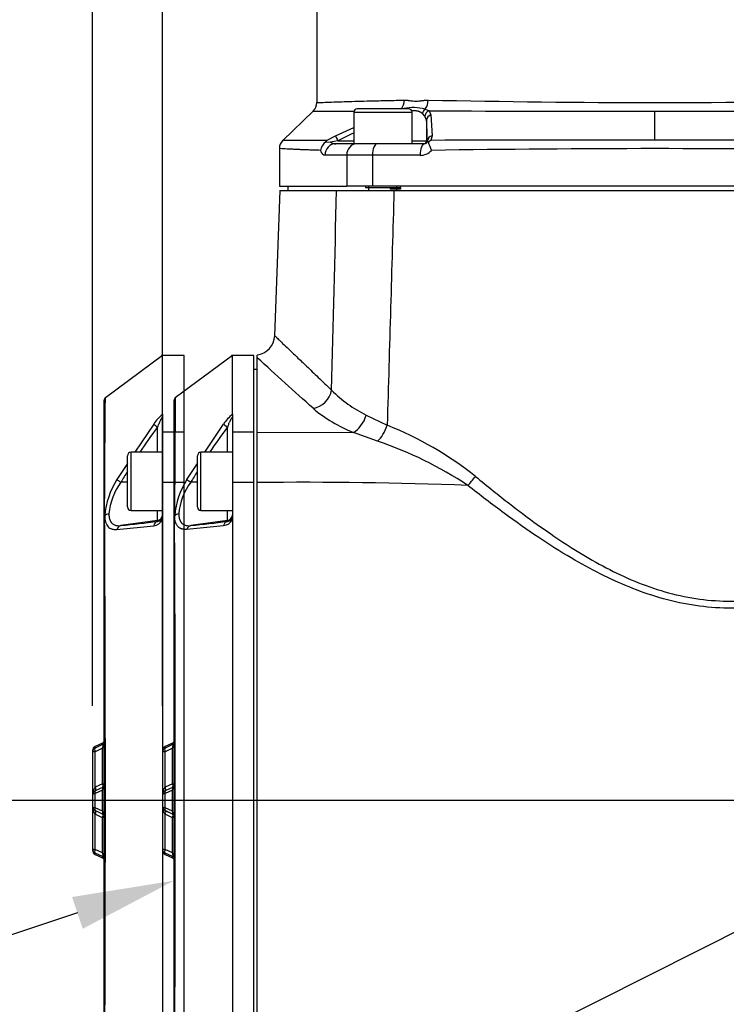
# Paper-space layout 'Sheet1' of a CAD drawing. Units: millimetres. Extents: x 0 to 210, y -3 to 297.
# Drawn here: x 131 to 143, y 109 to 126 of the extents above; entities that cross this region are included whole.
import ezdxf
from ezdxf import colors
from ezdxf.entities.mleader import LeaderData, LeaderLine
from ezdxf.enums import TextEntityAlignment as Align
from ezdxf.lldxf.tags import DXFTag
from ezdxf.math import Vec2, Vec3

# ---------------------------------------------------------------- set-up
doc = ezdxf.new("R2010")
doc.units = ezdxf.units.MM
for name, color, linetype in [('A900N0B000', 7, 'Continuous'), ('Default', 7, 'Continuous'), ('DV3_Default', 7, 'Continuous')]:
    doc.layers.add(name, color=color, linetype=linetype)
doc.styles.add('SEACAD_Arial', font='arial.ttf')
tags = doc.linetypes.add('CENTER2', pattern=[28.575, 19.05, -3.175, 3.175, -3.175]).pattern_tags.tags
tags[10:11] = [DXFTag(74, 4), DXFTag(75, 0), DXFTag(340, '0'), DXFTag(46, 0.0), DXFTag(50, 0.0), DXFTag(44, 0.0), DXFTag(45, 0.0)]
tags[8:9] = [DXFTag(74, 4), DXFTag(75, 0), DXFTag(340, '0'), DXFTag(46, 0.0), DXFTag(50, 0.0), DXFTag(44, 0.0), DXFTag(45, 0.0)]
tags[6:7] = [DXFTag(74, 4), DXFTag(75, 0), DXFTag(340, '0'), DXFTag(46, 0.0), DXFTag(50, 0.0), DXFTag(44, 0.0), DXFTag(45, 0.0)]
tags[4:5] = [DXFTag(74, 4), DXFTag(75, 0), DXFTag(340, '0'), DXFTag(46, 0.0), DXFTag(50, 0.0), DXFTag(44, 0.0), DXFTag(45, 0.0)]
tags = doc.linetypes.add('HIDDEN2', pattern=[4.7625, 3.175, -1.5875]).pattern_tags.tags
tags[6:7] = [DXFTag(74, 4), DXFTag(75, 0), DXFTag(340, '0'), DXFTag(46, 0.0), DXFTag(50, 0.0), DXFTag(44, 0.0), DXFTag(45, 0.0)]
tags[4:5] = [DXFTag(74, 4), DXFTag(75, 0), DXFTag(340, '0'), DXFTag(46, 0.0), DXFTag(50, 0.0), DXFTag(44, 0.0), DXFTag(45, 0.0)]
doc.dimstyles.new('ISO-InstDr', dxfattribs={"dimtxt": 1.6, "dimasz": 2.24, "dimexe": 0.8, "dimexo": 0.8, "dimgap": 0.4, "dimtad": 1, "dimdec": 0, "dimlfac": 10, "dimzin": 0, "dimdsep": 46, "dimtxsty": 'SEACAD_Arial', "dimblk1": '_SE_FILLED', "dimblk2": '_SE_FILLED', "dimsah": 1, "dimcen": 0.8, "dimadec": 0, "dimazin": 0, "dimtfac": 0.5, "dimtofl": 0, "dimtmove": 0, "dimatfit": 3, "dimfxl": 1, "dimtzin": 0, "dimarcsym": 0})

# ---------------------------------------------------------------- blocks, each defined once
blk = doc.blocks.new('SE7')
at = {"layer": 'A900N0B000', "color": 7, "linetype": 'Continuous'}
for p, q in [((136.282, 128.315), (136.282, 124.881)), ((136.22, 124.736), (135.695, 124.231)), ((136.915, 124.716), (137.915, 124.716)), ((136.915, 124.716), (136.915, 124.176)), ((137.855, 124.776), (136.975, 124.776)), ((137.915, 124.176), (137.915, 124.716)), ((138.137, 124.651), (138.094, 124.695)), ((138.165, 124.579), (138.137, 124.651)), ((138.142, 124.771), (138.206, 124.742)), ((138.206, 124.742), (138.239, 124.669)), ((138.239, 124.669), (138.259, 124.313)), ((142.082, 124.235), (142.082, 124.737)), ((138.165, 124.579), (138.165, 124.226)), ((136.456, 124.234), (136.6, 124.313)), ((136.6, 124.313), (136.915, 124.454)), ((138.259, 124.313), (138.24, 124.234)), ((136.434, 124.206), (136.456, 124.234)), ((136.434, 124.206), (136.516, 124.203)), ((136.643, 124.226), (136.516, 124.203)), ((136.916, 124.176), (136.607, 124.176)), ((136.643, 124.226), (136.915, 124.226)), ((137.438, 124.176), (136.915, 124.176)), ((138.129, 124.176), (137.438, 124.176)), ((137.915, 124.226), (138.165, 124.226)), ((138.165, 124.226), (138.179, 124.226)), ((138.175, 124.203), (138.179, 124.226)), ((138.194, 124.206), (138.175, 124.203)), ((138.194, 124.206), (138.24, 124.234)), ((135.638, 124.092), (135.638, 123.446)), ((136.793, 123.976), (136.421, 123.976)), ((136.793, 123.976), (136.793, 123.446)), ((137.235, 123.976), (136.793, 123.976)), ((138.054, 123.976), (137.235, 123.976)), ((137.235, 123.976), (137.235, 123.446)), ((135.644, 123.371), (135.557, 120.878)), ((135.638, 123.446), (136.793, 123.446)), ((135.644, 123.371), (136.62, 123.371)), ((135.782, 123.446), (135.782, 123.371)), ((136.62, 123.371), (137.605, 123.371)), ((137.235, 123.446), (136.793, 123.446)), ((137.115, 123.446), (137.115, 123.426)), ((137.115, 123.426), (137.715, 123.426)), ((137.176, 123.371), (137.176, 123.446)), ((146.929, 123.446), (137.235, 123.446)), ((137.542, 123.426), (137.542, 123.396)), ((137.714, 123.396), (137.542, 123.396)), ((137.605, 123.371), (146.558, 123.371)), ((137.654, 123.371), (137.654, 123.446)), ((137.714, 123.426), (137.714, 123.396)), ((137.715, 123.426), (137.715, 123.446)), ((134.832, 120.54), (133.852, 119.811)), ((135.202, 120.54), (134.818, 120.54)), ((134.832, 119.533), (134.832, 120.54)), ((135.202, 119.219), (135.202, 120.54)), ((135.257, 119.222), (135.257, 120.497)), ((135.257, 120.296), (135.202, 120.296)), ((133.832, 117.765), (133.832, 119.771)), ((134.832, 119.533), (134.832, 119.523)), ((134.832, 119.523), (134.832, 119.494)), ((134.832, 119.494), (134.832, 119.219)), ((137.13, 119.515), (137.489, 119.339)), ((134.36, 118.876), (134.681, 119.361)), ((134.746, 118.876), (134.746, 119.307)), ((135.257, 119.222), (136.908, 119.217)), ((135.257, 118.356), (135.257, 119.222)), ((135.202, 119.219), (134.832, 119.219)), ((134.832, 119.219), (134.832, 118.354)), ((135.202, 118.354), (135.202, 119.219)), ((137.324, 119.065), (136.908, 119.217)), ((134.232, 117.936), (134.232, 118.816)), ((134.292, 117.876), (134.292, 118.876)), ((134.832, 118.876), (134.292, 118.876)), ((134.05, 118.406), (134.232, 118.682)), ((134.232, 118.363), (134.118, 118.362)), ((135.202, 118.354), (134.832, 118.354)), ((134.832, 118.354), (134.832, 117.718)), ((135.202, 107.437), (135.202, 118.354)), ((135.257, 107.436), (135.257, 118.356)), ((134.292, 117.876), (134.832, 117.876)), ((134.746, 117.704), (134.746, 117.876)), ((133.832, 108.027), (133.832, 117.765)), ((133.841, 117.785), (133.839, 117.783)), ((134.746, 117.704), (134.118, 117.616)), ((134.746, 117.688), (134.746, 117.704)), ((134.832, 117.718), (134.832, 117.696)), ((134.681, 117.615), (134.05, 117.551)), ((134.832, 117.696), (134.832, 108.095)), ((133.803, 113.882), (133.678, 113.824)), ((133.803, 113.854), (133.678, 113.796)), ((133.678, 113.796), (133.678, 113.824)), ((133.803, 113.854), (133.803, 113.882)), ((133.632, 113.751), (133.632, 113.723)), ((133.632, 113.723), (133.632, 112.989)), ((133.803, 113.791), (133.678, 113.733)), ((133.678, 113.125), (133.678, 113.733)), ((133.803, 113.183), (133.803, 113.791)), ((133.803, 113.183), (133.678, 113.125)), ((133.632, 112.989), (133.632, 112.794)), ((133.803, 113.12), (133.678, 113.062)), ((133.803, 113.075), (133.678, 113.017)), ((133.678, 112.767), (133.678, 113.017)), ((133.803, 112.709), (133.803, 113.075)), ((133.632, 112.794), (133.632, 112.063)), ((133.803, 112.709), (133.678, 112.767)), ((133.803, 112.663), (133.678, 112.722)), ((133.678, 112.722), (133.82, 112.655)), ((133.678, 112.053), (133.678, 112.659)), ((133.803, 112.6), (133.678, 112.659)), ((133.803, 111.995), (133.803, 112.6)), ((133.632, 112.063), (133.632, 112.04)), ((133.632, 112.063), (133.632, 112.063)), ((133.803, 111.995), (133.678, 112.053)), ((133.678, 111.99), (133.678, 111.991)), ((133.803, 111.932), (133.678, 111.99)), ((133.803, 111.932), (133.678, 111.991)), ((133.678, 111.967), (133.678, 111.99)), ((133.803, 111.932), (133.678, 111.99)), ((133.678, 111.967), (133.803, 111.909)), ((133.803, 111.932), (133.803, 111.932)), ((133.803, 111.909), (133.803, 111.924))]:
    blk.add_line(p, q, dxfattribs=at)
for centre, radius, start, end in [((136.082, 124.881), 0.2, 313.6399, 359.9989), ((142.377, 322.867), 197.986, 268.78878, 269.91472), ((141.604, 341.038), 216.158, 270.12674, 271.15819), ((136.559, 223.188), 98.452, 269.80309, 270.2062), ((136.975, 124.716), 0.06, 90, 180), ((137.936, 123.938), 0.858, 76.1051, 100.9259), ((137.855, 124.716), 0.06, 0, 90), ((140.676, 517.282), 392.548, 269.63959, 270.20525), ((143.429, 577.072), 452.337, 269.82943, 270.32038), ((140.651, 116.358), 8.83, 115.0334, 116.9935), ((135.838, 124.091), 0.2, 133.9113, 180), ((136.573, 124.022), 0.23, 126.9629, 170.2729), ((136.598, 124.312), 0.137, 233.2239, 273.6456), ((138.13, 124.228), 0.052, 269.5926, 331.2992), ((140.27, 124.892), 2.187, 198.2822, 202.3269), ((140.356, -682.043), 806.279, 89.877371, 90.150392), ((143.805, -599.405), 723.641, 89.832188, 90.136395), ((138.054, 124.236), 0.261, 269.9556, 317.7497), ((142.376, -162.803), 286.894, 90.05879, 90.82464), ((141.709, -169.166), 293.257, 89.17791, 89.92721), ((135.22, 120.885), 0.338, 276.0211, 358.863), ((1.269, -28.684), 200.519, 47.7019, 48.07125), ((138.049, 121.427), 2.121, 224.4466, 244.324), ((133.88, 119.771), 0.0484, 152.6232, 180.3533), ((133.881, 119.772), 0.0485, 125.9504, 153.6548), ((137.848, 121.577), 2.54, 230.016, 248.2847), ((135.236, 118.995), 0.665, 127.4069, 146.5223), ((142.938, 113.181), 10.229, 143.2115, 146.1625), ((135.235, 113.701), 6.072, 51.6286, 68.2102), ((135.219, 112.823), 6.588, 56.3403, 71.359), ((134.292, 118.816), 0.06, 90, 180), ((142.938, 113.181), 10.229, 148.3573, 149.5682), ((135.182, 117.681), 1.344, 147.3435, 175.549), ((134.495, 119.022), 0.76, 234.1211, 240.2425), ((134.994, 117.72), 1.087, 143.7726, 174.842), ((136.017, 42.269), 76.091, 87.85123, 90.5723), ((134.292, 117.936), 0.06, 180, 270), ((133.86, 117.764), 0.0284, 137.2689, 178.8752), ((-811.757, 112.891), 945.609, 359.704143, 0.296436), ((133.919, 117.709), 0.109, 93.6397, 135.7255), ((134.662, 117.806), 0.191, 275.8484, 332.8111), ((134.737, 117.783), 0.0953, 275.5251, 0.9794), ((122.974, 217.898), 100.899, 276.3412, 276.70007), ((133.712, 113.751), 0.08, 115, 180), ((133.782, 113.927), 0.05, 295, 0), ((133.712, 113.723), 0.08, 115, 180), ((133.818, 113.002), 0.186, 138.5811, 183.7216), ((133.712, 112.989), 0.08, 115, 180), ((133.783, 113.088), 0.0493, 27.5374, 54.1504), ((133.818, 112.782), 0.187, 176.306, 221.3594), ((133.712, 112.794), 0.08, 179.9997, 244.999), ((133.712, 112.794), 0.08, 179.9979, 244.9937), ((133.782, 112.618), 0.05, 0, 63.1285), ((133.783, 112.688), 0.0495, 314.6795, 332.4493), ((133.712, 112.063), 0.08, 180, 245), ((133.712, 112.063), 0.08, 180.0004, 245.0013), ((133.712, 112.063), 0.08, 179.9998, 244.9994), ((133.712, 112.04), 0.08, 180, 245), ((133.782, 111.864), 0.05, 0, 65)]:
    blk.add_arc(centre, radius, start, end, dxfattribs=at)
for centre, major_axis, ratio, start_param, end_param in [((137.632, 124.924), (0.004, -0.2), 0.74152, 0.719062, 1.557482), ((138.057, 124.925), (-0.003, -0.2), 0.67071, 0.707027, 1.581655), ((138.184, 124.695), (0.0618, 0.0787), 0.858547, 1.221679, 2.163901), ((138.233, 124.651), (0.0701, 0.0713), 0.930197, 1.094666, 2.311829), ((138.265, 124.579), (-0.0999, -0.0045), 0.931898, 4.930088, 6.235051), ((138.068, -2809.981), (0.053, 2935.05), 0.000821, -0.023979, -0.018276), ((136.645, 124.226), (-0.0453, 0.0892), 0.015561, 0.202018, 1.562894), ((138.279, 124.226), (-0.0999, -0.0034), 0.890623, 4.884454, 6.244797), ((136.607, 123.976), (0, 0.2), 0.927075, 0, 1.570796), ((136.972, 123.976), (0, 0.2), 0.892448, 0, 1.570796), ((137.325, 123.976), (0, 0.2), 0.451151, 0, 1.570796), ((138.129, 123.976), (0, 0.2), 0.374876, 0, 1.570796), ((138.115, 124.226), (0, 0.05), 0.999848, 3.141593, 4.712389), ((136.217, 119.954), (-0.238, -0.257), 0.853242, 0.82391, 2.203238), ((136.918, 119.528), (-0.139, -0.321), 0.580655, 0.596303, 1.778098), ((134.76, 119.305), (-0.0803, 0.0597), 0.069671, 0.270586, 1.448483), ((137.341, 119.351), (-0.129, -0.325), 0.407818, 0.678658, 1.693595), ((138.905, 118.473), (-0.218, -0.273), 0.244503, 1.118484, 1.719892), ((134.732, 117.803), (0.1, 0), 0.999848, 4.852015, 6.283185), ((134.132, 117.517), (-0.0106, 0.0994), 0.862794, 0.037888, 1.128804), ((134.76, 117.589), (-0.0116, 0.0993), 0.800637, 0.028849, 1.206747), ((133.699, 113.751), (0.0211, -0.0453), 0.535984, 3.141593, 4.8512), ((133.782, 113.166), (0.05, 0), 0.385896, 0, 1.134464), ((133.782, 113.166), (-0.0211, 0.0453), 0.535984, 3.141593, 4.8512), ((133.699, 113.017), (-0.0211, 0.0453), 0.389282, 0, 1.391227), ((133.657, 113.107), (-0.0211, 0.0453), 0.535984, 3.141593, 4.8512), ((133.699, 112.767), (0.0211, 0.0453), 0.389278, 1.750376, 3.141658), ((133.657, 112.676), (-0.0211, -0.0453), 0.537094, 1.429965, 3.107891), ((133.782, 112.618), (-0.0211, -0.0453), 0.537094, 1.429965, 3.108961), ((133.782, 112.618), (-0.05, 0), 0.388355, 2.007129, 3.141593), ((133.699, 112.036), (0.0211, 0.0453), 0.537087, 1.429927, 3.141531)]:
    blk.add_ellipse(centre, major_axis=major_axis, ratio=ratio, start_param=start_param, end_param=end_param, dxfattribs=at)
for points, knots in [([(136.282, 124.881), (136.282, 124.881), (136.343, 124.884), (136.571, 124.893), (136.833, 124.901), (137.029, 124.907), (137.253, 124.912), (137.502, 124.918), (137.688, 124.922), (137.781, 124.924)], [0.4999709, 0.4999709, 0.4999709, 0.4999709, 0.6157853, 0.7500056, 0.8000041, 0.8500027, 0.9000016, 0.9500007, 1, 1, 1, 1]), ([(137.781, 124.924), (137.786, 124.924), (137.796, 124.924), (137.813, 124.924), (137.831, 124.922), (137.853, 124.919), (137.88, 124.916), (137.906, 124.912), (137.94, 124.908), (137.981, 124.905), (138.022, 124.908), (138.057, 124.912), (138.084, 124.916), (138.112, 124.92), (138.139, 124.923), (138.165, 124.925), (138.183, 124.925), (138.192, 124.925)], [0, 0, 0, 0, 0.038564, 0.0801, 0.124638, 0.177687, 0.249542, 0.323714, 0.374435, 0.498956, 0.623608, 0.674089, 0.748888, 0.820859, 0.874441, 0.940543, 1, 1, 1, 1]), ([(138.094, 124.695), (138.091, 124.697), (138.084, 124.703), (138.074, 124.71), (138.063, 124.716), (138.051, 124.722), (138.038, 124.727), (138.025, 124.731), (138.011, 124.734), (137.996, 124.737), (137.98, 124.739), (137.963, 124.74), (137.941, 124.74), (137.924, 124.74), (137.912, 124.739), (137.912, 124.739)], [0, 0, 0, 0, 0.0443553, 0.0887725, 0.1333039, 0.1780017, 0.2229174, 0.2681017, 0.3136044, 0.3594745, 0.4057594, 0.4525057, 0.4997582, 0.5861456, 0.586789, 0.586789, 0.586789, 0.586789]), ([(135.699, 124.235), (135.699, 124.235), (135.707, 124.235), (135.746, 124.235), (135.811, 124.235), (135.884, 124.236), (135.939, 124.236), (135.993, 124.236), (136.05, 124.236), (136.111, 124.236), (136.175, 124.235), (136.242, 124.235), (136.311, 124.235), (136.382, 124.234), (136.432, 124.234), (136.456, 124.234)], [0.4999371, 0.4999371, 0.4999371, 0.4999371, 0.5580498, 0.6239732, 0.7062734, 0.749488, 0.7799503, 0.8097535, 0.8388985, 0.8673864, 0.8952181, 0.9223944, 0.9489163, 0.9747846, 1, 1, 1, 1]), ([(136.346, 124.061), (136.308, 124.062), (136.235, 124.064), (136.14, 124.068), (136.059, 124.071), (135.991, 124.073), (135.935, 124.076), (135.887, 124.078), (135.849, 124.08), (135.762, 124.084), (135.667, 124.089), (135.638, 124.091), (135.638, 124.091)], [0, 0, 0, 0, 0.0414128, 0.0799166, 0.1155116, 0.1481977, 0.1779747, 0.2048428, 0.2288018, 0.2498518, 0.3798208, 0.5000421, 0.5000421, 0.5000421, 0.5000421]), ([(136.421, 123.976), (136.419, 123.976), (136.415, 123.976), (136.409, 123.977), (136.403, 123.979), (136.397, 123.983), (136.391, 123.987), (136.385, 123.992), (136.378, 123.999), (136.37, 124.009), (136.361, 124.024), (136.353, 124.041), (136.348, 124.054), (136.346, 124.061)], [0, 0, 0, 0, 0.072506, 0.144408, 0.215921, 0.287265, 0.358661, 0.43033, 0.50249, 0.629858, 0.754322, 0.877235, 1, 1, 1, 1]), ([(135.557, 120.878), (135.557, 120.878), (135.567, 120.869), (135.613, 120.825), (135.689, 120.751), (135.796, 120.649), (135.934, 120.517), (136.103, 120.355), (136.301, 120.165), (136.456, 120.017), (136.534, 119.942)], [0.5001578, 0.5001578, 0.5001578, 0.5001578, 0.5602299, 0.6207838, 0.6818507, 0.743582, 0.8061245, 0.8696193, 0.9342017, 1, 1, 1, 1]), ([(133.852, 119.809), (133.852, 119.801), (133.851, 119.715), (133.848, 119.4), (133.845, 118.988), (133.843, 118.647), (133.841, 118.323), (133.84, 118.039), (133.84, 117.86), (133.839, 117.783)], [0.5137404, 0.5137404, 0.5137404, 0.5137404, 0.6154767, 0.7488507, 0.8188632, 0.878977, 0.9291994, 0.9695387, 1, 1, 1, 1]), ([(134.832, 119.455), (134.832, 119.457), (134.832, 119.461), (134.831, 119.465), (134.83, 119.468), (134.828, 119.469), (134.826, 119.469), (134.823, 119.468), (134.82, 119.465), (134.816, 119.46), (134.812, 119.455), (134.808, 119.447), (134.803, 119.439), (134.797, 119.429), (134.792, 119.417), (134.785, 119.403), (134.777, 119.384), (134.767, 119.361), (134.757, 119.335), (134.75, 119.317), (134.746, 119.307)], [0, 0, 0, 0, 0.037493, 0.071643, 0.10322, 0.13319, 0.162681, 0.192871, 0.224864, 0.259592, 0.297784, 0.339995, 0.386632, 0.438001, 0.494327, 0.555785, 0.647472, 0.751974, 0.869446, 1, 1, 1, 1]), ([(139.004, 118.461), (139.104, 118.379), (139.296, 118.222), (139.574, 118.003), (139.901, 117.753), (140.276, 117.482), (140.875, 117.087), (141.66, 116.657), (142.709, 116.323), (143.614, 116.3), (144.32, 116.414), (144.823, 116.544), (145.328, 116.715), (145.794, 116.902), (146.271, 117.115), (146.571, 117.261), (146.733, 117.34)], [0, 0, 0, 0, 0.046168, 0.087837, 0.125009, 0.191052, 0.249581, 0.374977, 0.499739, 0.624734, 0.684221, 0.750234, 0.80847, 0.87494, 0.932438, 1, 1, 1, 1]), ([(146.848, 117.141), (146.741, 117.094), (146.531, 117.001), (146.214, 116.868), (145.835, 116.718), (145.399, 116.559), (144.716, 116.351), (143.826, 116.171), (142.703, 116.205), (141.811, 116.474), (141.137, 116.784), (140.62, 117.068), (140.068, 117.419), (139.476, 117.837), (139.078, 118.144), (138.87, 118.306)], [0, 0, 0, 0, 0.042616, 0.083991, 0.124162, 0.188573, 0.248435, 0.373995, 0.499802, 0.625347, 0.685424, 0.751147, 0.825612, 0.908481, 1, 1, 1, 1]), ([(134.05, 117.551), (134.044, 117.551), (134.034, 117.55), (134.018, 117.55), (134.004, 117.551), (133.989, 117.552), (133.976, 117.555), (133.963, 117.558), (133.951, 117.562), (133.939, 117.568), (133.928, 117.574), (133.918, 117.581), (133.908, 117.589), (133.897, 117.6), (133.884, 117.616), (133.871, 117.637), (133.86, 117.661), (133.852, 117.688), (133.846, 117.718), (133.842, 117.75), (133.842, 117.773), (133.841, 117.785)], [0, 0, 0, 0, 0.044713, 0.088697, 0.132, 0.174671, 0.216763, 0.258329, 0.299423, 0.340104, 0.38043, 0.420463, 0.460264, 0.499896, 0.573406, 0.645565, 0.71674, 0.78733, 0.857766, 0.928499, 1, 1, 1, 1]), ([(133.912, 117.818), (133.912, 117.812), (133.913, 117.801), (133.914, 117.785), (133.915, 117.77), (133.918, 117.755), (133.921, 117.74), (133.925, 117.727), (133.929, 117.714), (133.934, 117.702), (133.94, 117.69), (133.946, 117.68), (133.954, 117.67), (133.961, 117.66), (133.972, 117.65), (133.987, 117.638), (134.007, 117.628), (134.031, 117.62), (134.057, 117.615), (134.086, 117.613), (134.107, 117.615), (134.118, 117.616)], [0, 0, 0, 0, 0.0374, 0.07489, 0.112497, 0.150245, 0.188158, 0.226261, 0.264578, 0.303131, 0.341946, 0.381042, 0.420443, 0.460171, 0.500245, 0.574133, 0.651666, 0.732945, 0.818053, 0.907055, 1, 1, 1, 1]), ([(133.803, 113.791), (133.804, 113.794), (133.806, 113.8), (133.809, 113.808), (133.811, 113.819), (133.814, 113.834), (133.814, 113.847), (133.811, 113.853), (133.808, 113.856), (133.805, 113.855), (133.803, 113.854)], [0, 0, 0, 0, 0.097223, 0.183757, 0.260215, 0.433017, 0.586192, 0.698403, 0.834576, 1, 1, 1, 1]), ([(133.822, 113.855), (133.821, 113.855), (133.819, 113.857), (133.815, 113.857), (133.808, 113.855), (133.805, 113.854)], [0.5293954, 0.5293954, 0.5293954, 0.5293954, 0.5409363, 0.7724279, 1, 1, 1, 1]), ([(133.819, 113.854), (133.817, 113.855), (133.814, 113.856), (133.81, 113.855), (133.808, 113.855)], [0.7701186, 0.7701186, 0.7701186, 0.7701186, 0.8762695, 1, 1, 1, 1]), ([(133.678, 113.733), (133.676, 113.733), (133.671, 113.732), (133.663, 113.732), (133.656, 113.731), (133.65, 113.73), (133.644, 113.729), (133.638, 113.728), (133.633, 113.726), (133.632, 113.724), (133.632, 113.723)], [0, 0, 0, 0, 0.085867, 0.177128, 0.273972, 0.376556, 0.485012, 0.61296, 0.784619, 1, 1, 1, 1]), ([(133.678, 113.017), (133.676, 113.016), (133.67, 113.015), (133.663, 113.013), (133.655, 113.01), (133.648, 113.007), (133.642, 113.004), (133.636, 112.999), (133.633, 112.995), (133.632, 112.991), (133.632, 112.989)], [0, 0, 0, 0, 0.089319, 0.188647, 0.298109, 0.417799, 0.547785, 0.688121, 0.838849, 1, 1, 1, 1]), ([(133.803, 113.075), (133.804, 113.077), (133.805, 113.082), (133.807, 113.089), (133.808, 113.095), (133.809, 113.101), (133.809, 113.106), (133.81, 113.113), (133.808, 113.121), (133.805, 113.121), (133.803, 113.12)], [0, 0, 0, 0, 0.098545, 0.189829, 0.274682, 0.354131, 0.429429, 0.502041, 0.726997, 1, 1, 1, 1]), ([(133.819, 113.12), (133.818, 113.121), (133.814, 113.122), (133.81, 113.122), (133.806, 113.121)], [0.6905457, 0.6905457, 0.6905457, 0.6905457, 0.7695696, 1, 1, 1, 1]), ([(133.632, 112.794), (133.632, 112.793), (133.632, 112.791), (133.634, 112.788), (133.636, 112.785), (133.639, 112.782), (133.642, 112.78), (133.646, 112.777), (133.65, 112.775), (133.655, 112.773), (133.66, 112.772), (133.664, 112.77), (133.669, 112.769), (133.673, 112.768), (133.677, 112.767), (133.678, 112.767)], [0, 0, 0, 0, 0.100428, 0.196898, 0.289418, 0.377996, 0.462642, 0.543366, 0.62018, 0.6931, 0.762141, 0.827326, 0.888677, 0.946223, 1, 1, 1, 1]), ([(133.803, 112.663), (133.803, 112.663), (133.806, 112.662), (133.811, 112.666), (133.808, 112.689), (133.805, 112.702), (133.803, 112.709)], [0, 0, 0, 0, 0.000056, 0.49325, 0.724403, 1, 1, 1, 1]), ([(133.806, 112.663), (133.81, 112.662), (133.814, 112.661), (133.818, 112.663), (133.819, 112.663)], [0, 0, 0, 0, 0.2304295, 0.3094511, 0.3094511, 0.3094511, 0.3094511]), ([(133.632, 112.063), (133.632, 112.063), (133.632, 112.062), (133.633, 112.061), (133.635, 112.06), (133.637, 112.059), (133.64, 112.058), (133.642, 112.058), (133.646, 112.057), (133.654, 112.056), (133.665, 112.054), (133.674, 112.054), (133.678, 112.053)], [0, 0, 0, 0, 0.097794, 0.187534, 0.269223, 0.342865, 0.408464, 0.466028, 0.515569, 0.692827, 0.854059, 1, 1, 1, 1]), ([(133.803, 111.932), (133.804, 111.932), (133.806, 111.931), (133.808, 111.931), (133.81, 111.933), (133.812, 111.935), (133.813, 111.938), (133.814, 111.942), (133.814, 111.948), (133.813, 111.958), (133.811, 111.97), (133.807, 111.983), (133.805, 111.991), (133.803, 111.995)], [0, 0, 0, 0, 0.094108, 0.179303, 0.256179, 0.325543, 0.388493, 0.44649, 0.501393, 0.61247, 0.739409, 0.858063, 1, 1, 1, 1]), ([(133.805, 111.932), (133.808, 111.931), (133.814, 111.929), (133.821, 111.93), (133.823, 111.933), (133.824, 111.934)], [0, 0, 0, 0, 0.387297, 0.781234, 1, 1, 1, 1]), ([(133.808, 111.931), (133.81, 111.931), (133.814, 111.93), (133.817, 111.931), (133.819, 111.932)], [0, 0, 0, 0, 0.1237882, 0.2295264, 0.2295264, 0.2295264, 0.2295264])]:
    blk.add_open_spline(points, degree=3, knots=knots, dxfattribs=at)
for points, degree in [([(136.534, 119.942), (136.563, 121.085), (136.592, 122.228), (136.62, 123.371)], 3), ([(137.605, 123.371), (137.566, 122.027), (137.527, 120.683), (137.489, 119.339)], 3), ([(135.257, 120.497), (135.257, 120.544), (135.257, 120.544)], 2), ([(133.824, 111.934), (133.826, 111.935), (133.828, 111.94), (133.83, 111.95)], 3)]:
    blk.add_open_spline(points, degree=degree, dxfattribs=at)
at = {"layer": 'DV3_Default', "color": 7, "linetype": 'HIDDEN2'}
for p, q in [((133.632, 120.54), (132.652, 119.811)), ((134.002, 120.54), (133.618, 120.54)), ((133.632, 119.533), (133.632, 120.54)), ((134.002, 119.219), (134.002, 120.54)), ((132.632, 117.765), (132.632, 119.771)), ((133.632, 119.533), (133.632, 119.523)), ((133.632, 119.523), (133.632, 119.494)), ((133.632, 119.494), (133.632, 119.219)), ((133.481, 119.361), (133.16, 118.876)), ((133.546, 118.876), (133.546, 119.307)), ((134.002, 119.219), (133.632, 119.219)), ((133.632, 119.219), (133.632, 118.354)), ((134.002, 118.354), (134.002, 119.219)), ((133.032, 117.936), (133.032, 118.816)), ((133.092, 117.876), (133.092, 118.876)), ((133.632, 118.876), (133.092, 118.876)), ((133.032, 118.682), (132.85, 118.406)), ((133.032, 118.363), (132.918, 118.362)), ((134.002, 118.354), (133.632, 118.354)), ((133.632, 118.354), (133.632, 117.718)), ((134.002, 107.437), (134.002, 118.354)), ((133.092, 117.876), (133.632, 117.876)), ((133.546, 117.704), (133.546, 117.876)), ((132.632, 108.027), (132.632, 117.765)), ((132.641, 117.785), (132.639, 117.783)), ((133.546, 117.704), (132.918, 117.616)), ((133.546, 117.688), (133.546, 117.704)), ((133.632, 117.718), (133.632, 117.696)), ((132.85, 117.551), (133.481, 117.615)), ((133.632, 117.696), (133.632, 108.095)), ((132.603, 113.882), (132.478, 113.824)), ((132.603, 113.854), (132.478, 113.796)), ((132.478, 113.796), (132.478, 113.824)), ((132.603, 113.854), (132.603, 113.882)), ((132.432, 113.751), (132.432, 113.723)), ((132.432, 113.723), (132.432, 112.989)), ((132.603, 113.791), (132.478, 113.733)), ((132.478, 113.125), (132.478, 113.733)), ((132.603, 113.183), (132.603, 113.791)), ((132.603, 113.183), (132.478, 113.125)), ((132.432, 112.989), (132.432, 112.794)), ((132.603, 113.12), (132.478, 113.062)), ((132.603, 113.075), (132.478, 113.017)), ((132.478, 112.767), (132.478, 113.017)), ((132.603, 112.709), (132.603, 113.075)), ((132.432, 112.794), (132.432, 112.063)), ((132.603, 112.709), (132.478, 112.767)), ((132.603, 112.663), (132.478, 112.722)), ((132.603, 112.6), (132.478, 112.659)), ((132.478, 112.053), (132.478, 112.659)), ((132.603, 111.995), (132.603, 112.6)), ((132.432, 112.063), (132.432, 112.063)), ((132.432, 112.063), (132.432, 112.04)), ((132.603, 111.995), (132.478, 112.053)), ((132.603, 111.932), (132.478, 111.991)), ((132.603, 111.932), (132.478, 111.99)), ((132.478, 111.99), (132.478, 111.991)), ((132.603, 111.932), (132.478, 111.99)), ((132.478, 111.967), (132.478, 111.99)), ((132.478, 111.967), (132.603, 111.909)), ((132.603, 111.932), (132.603, 111.932)), ((132.603, 111.909), (132.603, 111.924))]:
    blk.add_line(p, q, dxfattribs=at)
at = {"layer": 'DV3_Default', "color": 7, "linetype": 'CENTER2'}
blk.add_line((154.491, 112.896), (131.834, 112.896), dxfattribs=at)
at = {"layer": 'DV3_Default', "color": 7, "linetype": 'HIDDEN2'}
for centre, radius, start, end in [((132.68, 119.771), 0.0484, 152.6232, 180.3533), ((132.681, 119.772), 0.0485, 125.9504, 153.6548), ((134.03, 119), 0.657, 127.2974, 146.6319), ((141.738, 113.181), 10.229, 143.2115, 146.1625), ((133.092, 118.816), 0.06, 90, 180), ((141.738, 113.181), 10.229, 148.3573, 149.5682), ((134.032, 117.664), 1.396, 147.8697, 175.0132), ((133.795, 117.72), 1.087, 143.7826, 174.8268), ((133.092, 117.936), 0.06, 180, 270), ((132.661, 117.764), 0.0287, 137.4037, 178.4782), ((-775.546, 112.896), 908.198, 359.691629, 0.308324), ((132.719, 117.709), 0.109, 93.7694, 135.7629), ((133.462, 117.805), 0.191, 275.7924, 332.8671), ((133.537, 117.783), 0.0952, 275.482, 1.0225), ((132.934, 117.531), 0.0864, 100.565, 166.4651), ((121.774, 217.898), 100.899, 276.3412, 276.70007), ((132.512, 113.751), 0.08, 115, 180), ((132.582, 113.927), 0.05, 295, 0), ((132.512, 113.723), 0.08, 115, 180), ((132.618, 113.001), 0.186, 138.607, 183.6956), ((132.512, 112.989), 0.08, 115, 180), ((132.583, 113.088), 0.0493, 27.5374, 54.1504), ((132.512, 112.794), 0.08, 179.9997, 244.999), ((132.512, 112.794), 0.08, 179.9979, 244.9937), ((132.618, 112.782), 0.187, 176.3318, 221.3336), ((132.582, 112.618), 0.05, 0, 65), ((132.583, 112.688), 0.0495, 314.6795, 332.4493), ((132.512, 112.063), 0.08, 180.0004, 245.0013), ((132.512, 112.063), 0.08, 179.9998, 244.9994), ((132.512, 112.063), 0.08, 180, 245), ((132.512, 112.04), 0.08, 180, 245), ((132.582, 111.864), 0.05, 0, 65)]:
    blk.add_arc(centre, radius, start, end, dxfattribs=at)
for centre, major_axis, ratio, start_param, end_param in [((133.56, 119.305), (-0.0803, 0.0597), 0.069671, 0.270586, 1.448483), ((132.932, 118.361), (-0.0864, 0.0504), 0.055693, 0.350607, 1.441524), ((133.532, 117.803), (0.1, 0), 0.999848, 4.852015, 6.283185), ((133.56, 117.589), (-0.0116, 0.0993), 0.800637, 0.028849, 1.206747), ((132.499, 113.751), (0.0211, -0.0453), 0.535984, 3.141593, 4.8512), ((132.582, 113.166), (0.05, 0), 0.385896, 0, 1.134464), ((132.582, 113.166), (-0.0211, 0.0453), 0.535984, 3.141593, 4.8512), ((132.499, 113.017), (-0.0211, 0.0453), 0.389282, 0, 1.391227), ((132.457, 113.107), (-0.0211, 0.0453), 0.535984, 3.141593, 4.8512), ((132.499, 112.767), (0.0211, 0.0453), 0.389278, 1.750376, 3.141658), ((132.457, 112.676), (-0.0211, -0.0453), 0.537094, 1.429965, 3.107891), ((132.582, 112.618), (-0.0211, -0.0453), 0.537094, 1.429965, 3.141664), ((132.582, 112.618), (-0.05, 0), 0.388355, 2.007129, 3.141593), ((132.499, 112.036), (0.0211, 0.0453), 0.537087, 1.429927, 3.141531)]:
    blk.add_ellipse(centre, major_axis=major_axis, ratio=ratio, start_param=start_param, end_param=end_param, dxfattribs=at)
for points, knots in [([(132.639, 117.783), (132.64, 118.106), (132.642, 118.392), (132.644, 118.896), (132.646, 119.113), (132.649, 119.458), (132.65, 119.589), (132.651, 119.722), (132.652, 119.755), (132.652, 119.795), (132.652, 119.805), (132.652, 119.809)], [0, 0, 0, 0, 0.257121, 0.257121, 0.514242, 0.514242, 0.771363, 0.771363, 0.899923, 0.899923, 1, 1, 1, 1]), ([(133.632, 119.455), (133.632, 119.457), (133.632, 119.461), (133.631, 119.465), (133.63, 119.468), (133.628, 119.47), (133.626, 119.47), (133.623, 119.468), (133.619, 119.465), (133.616, 119.46), (133.611, 119.454), (133.607, 119.446), (133.601, 119.437), (133.594, 119.423), (133.585, 119.403), (133.573, 119.375), (133.559, 119.343), (133.551, 119.32), (133.546, 119.307)], [0, 0, 0, 0, 0.038644, 0.073734, 0.106089, 0.136747, 0.166921, 0.197883, 0.230812, 0.266695, 0.306298, 0.350192, 0.398799, 0.452427, 0.560424, 0.687407, 0.833833, 1, 1, 1, 1]), ([(132.641, 117.785), (132.642, 117.701), (132.662, 117.637), (132.718, 117.578), (132.741, 117.565), (132.791, 117.55), (132.819, 117.548), (132.85, 117.551)], [0, 0, 0, 0, 0.5, 0.5, 0.75, 0.75, 1, 1, 1, 1]), ([(132.712, 117.818), (132.712, 117.812), (132.713, 117.801), (132.714, 117.785), (132.715, 117.77), (132.718, 117.755), (132.721, 117.741), (132.725, 117.727), (132.729, 117.714), (132.734, 117.702), (132.74, 117.69), (132.746, 117.68), (132.754, 117.67), (132.761, 117.661), (132.772, 117.65), (132.787, 117.638), (132.807, 117.628), (132.83, 117.62), (132.857, 117.615), (132.886, 117.613), (132.907, 117.615), (132.918, 117.616)], [0, 0, 0, 0, 0.037208, 0.074538, 0.112017, 0.14967, 0.18752, 0.225592, 0.263909, 0.302495, 0.341372, 0.380562, 0.420086, 0.459966, 0.500221, 0.573653, 0.650912, 0.732103, 0.817309, 0.906592, 1, 1, 1, 1]), ([(132.603, 113.791), (132.604, 113.794), (132.606, 113.8), (132.609, 113.808), (132.612, 113.819), (132.614, 113.834), (132.614, 113.847), (132.612, 113.853), (132.608, 113.856), (132.605, 113.855), (132.603, 113.854)], [0, 0, 0, 0, 0.097451, 0.184039, 0.260338, 0.433165, 0.585202, 0.696933, 0.833476, 1, 1, 1, 1]), ([(132.622, 113.855), (132.621, 113.855), (132.619, 113.857), (132.615, 113.857), (132.608, 113.855), (132.605, 113.854)], [0, 0, 0, 0, 0.024007, 0.516141, 1, 1, 1, 1]), ([(132.619, 113.854), (132.617, 113.855), (132.614, 113.856), (132.61, 113.855), (132.608, 113.855)], [0, 0, 0, 0, 0.461634, 1, 1, 1, 1]), ([(132.478, 113.733), (132.476, 113.733), (132.471, 113.732), (132.463, 113.732), (132.457, 113.731), (132.45, 113.73), (132.444, 113.729), (132.438, 113.728), (132.433, 113.726), (132.432, 113.724), (132.432, 113.723)], [0, 0, 0, 0, 0.08469, 0.175366, 0.272212, 0.375382, 0.485001, 0.610498, 0.782162, 1, 1, 1, 1]), ([(132.478, 113.017), (132.476, 113.016), (132.47, 113.015), (132.463, 113.013), (132.455, 113.01), (132.448, 113.007), (132.442, 113.004), (132.436, 112.999), (132.433, 112.995), (132.432, 112.991), (132.432, 112.989)], [0, 0, 0, 0, 0.089319, 0.188647, 0.298109, 0.417799, 0.547785, 0.688121, 0.838849, 1, 1, 1, 1]), ([(132.603, 113.075), (132.604, 113.077), (132.605, 113.082), (132.607, 113.089), (132.608, 113.095), (132.609, 113.101), (132.609, 113.106), (132.61, 113.113), (132.608, 113.121), (132.605, 113.121), (132.603, 113.12)], [0, 0, 0, 0, 0.098542, 0.189825, 0.274676, 0.354124, 0.429421, 0.502032, 0.726991, 1, 1, 1, 1]), ([(132.619, 113.12), (132.618, 113.121), (132.614, 113.122), (132.61, 113.122), (132.606, 113.121)], [0, 0, 0, 0, 0.255245, 1, 1, 1, 1]), ([(132.432, 112.794), (132.432, 112.793), (132.432, 112.791), (132.434, 112.788), (132.436, 112.785), (132.439, 112.782), (132.442, 112.78), (132.446, 112.777), (132.45, 112.775), (132.455, 112.773), (132.46, 112.772), (132.464, 112.77), (132.469, 112.769), (132.473, 112.768), (132.477, 112.767), (132.478, 112.767)], [0, 0, 0, 0, 0.100428, 0.196898, 0.289418, 0.377996, 0.462642, 0.543366, 0.62018, 0.6931, 0.762141, 0.827326, 0.888677, 0.946223, 1, 1, 1, 1]), ([(132.603, 112.663), (132.603, 112.663), (132.606, 112.662), (132.611, 112.666), (132.608, 112.689), (132.605, 112.702), (132.603, 112.709)], [0, 0, 0, 0, 0.000056, 0.493873, 0.725309, 1, 1, 1, 1]), ([(132.606, 112.663), (132.61, 112.662), (132.614, 112.661), (132.618, 112.663), (132.619, 112.663)], [0, 0, 0, 0, 0.744759, 1, 1, 1, 1]), ([(132.432, 112.063), (132.432, 112.063), (132.432, 112.062), (132.433, 112.061), (132.435, 112.06), (132.437, 112.059), (132.44, 112.058), (132.442, 112.058), (132.446, 112.057), (132.454, 112.056), (132.465, 112.054), (132.474, 112.054), (132.478, 112.053)], [0, 0, 0, 0, 0.099144, 0.189785, 0.271925, 0.345568, 0.41072, 0.467387, 0.515584, 0.694439, 0.855675, 1, 1, 1, 1]), ([(132.603, 111.932), (132.604, 111.932), (132.606, 111.931), (132.608, 111.931), (132.61, 111.933), (132.612, 111.935), (132.613, 111.938), (132.614, 111.941), (132.614, 111.947), (132.613, 111.958), (132.611, 111.97), (132.607, 111.983), (132.605, 111.991), (132.603, 111.995)], [0, 0, 0, 0, 0.094081, 0.179225, 0.256008, 0.32521, 0.3879, 0.445505, 0.49986, 0.611196, 0.739247, 0.857615, 1, 1, 1, 1]), ([(132.605, 111.932), (132.608, 111.931), (132.614, 111.929), (132.621, 111.93), (132.623, 111.933), (132.624, 111.934)], [0, 0, 0, 0, 0.386504, 0.779588, 1, 1, 1, 1]), ([(132.608, 111.931), (132.61, 111.931), (132.614, 111.93), (132.617, 111.931), (132.619, 111.932)], [0, 0, 0, 0, 0.539451, 1, 1, 1, 1])]:
    blk.add_open_spline(points, degree=3, knots=knots, dxfattribs=at)
blk.add_open_spline([(132.624, 111.934), (132.626, 111.935), (132.628, 111.94), (132.63, 111.95)], degree=3, dxfattribs=at)
blk = doc.blocks.new('DMBLK417')
at = {"layer": 'Default', "linetype": 'Continuous'}
for points in [[(98.167, 141.786), (98.914, 141.786), (98.54, 144.026)], [(98.167, 115.136), (98.54, 112.896), (98.914, 115.136)]]:
    blk.add_hatch(color=7, dxfattribs=at).paths.add_polyline_path(points)
at = {"layer": 'Default', "color": 7, "linetype": 'Continuous'}
for p, q in [((141.282, 144.026), (97.74, 144.026)), ((98.54, 112.896), (98.54, 144.026)), ((134.032, 112.896), (97.74, 112.896))]:
    blk.add_line(p, q, dxfattribs=at)
at = {"layer": 'Default', "color": 7, "linetype": 'Continuous', "style": 'SEACAD_Arial'}
for s, p in [(')', (96.54, 132.478)), ('12.26"', (96.54, 125.243)), ('311', (94.62, 125.243)), ('(', (96.54, 123.713))]:
    blk.add_text(s, height=1.6, rotation=90, dxfattribs=at).set_placement(p, align=Align.TOP_LEFT)
blk = doc.blocks.new('_SE_FILLED')
at = {"color": 0}
blk.add_line((0, 0), (-1, 0), dxfattribs=at)
blk.add_solid([(0, 0), (-1, -0.1665), (-1, 0.1665), (0, 0)], dxfattribs=at)
blk = doc.blocks.new('DMBLK420')
at = {"layer": 'Default', "linetype": 'Continuous'}
for points in [[(135.872, 159.375), (133.632, 159.001), (135.872, 158.628)], [(156.742, 159.375), (156.742, 158.628), (158.982, 159.001)]]:
    blk.add_hatch(color=7, dxfattribs=at).paths.add_polyline_path(points)
at = {"layer": 'Default', "color": 7, "linetype": 'Continuous'}
for p, q in [((133.632, 114.523), (133.632, 159.801)), ((158.982, 146.501), (158.982, 159.801)), ((158.982, 159.001), (133.632, 159.001))]:
    blk.add_line(p, q, dxfattribs=at)
at = {"layer": 'Default', "color": 7, "linetype": 'Continuous', "style": 'SEACAD_Arial'}
for s, p in [('254', (143.716, 162.921)), ('(', (142.185, 161.001)), (')', (149.698, 161.001)), ('9.98"', (143.716, 161.001))]:
    blk.add_text(s, height=1.6, dxfattribs=at).set_placement(p, align=Align.TOP_LEFT)
blk = doc.blocks.new('DMBLK421')
at = {"layer": 'Default', "linetype": 'Continuous'}
for points in [[(130.192, 159.375), (130.192, 158.628), (132.432, 159.001)], [(135.872, 159.375), (133.632, 159.001), (135.872, 158.628)]]:
    blk.add_hatch(color=7, dxfattribs=at).paths.add_polyline_path(points)
at = {"layer": 'Default', "color": 7, "linetype": 'Continuous'}
for p, q in [((132.432, 114.523), (132.432, 159.801)), ((133.632, 114.523), (133.632, 159.801)), ((132.432, 159.001), (119.917, 159.001)), ((138.112, 159.001), (133.632, 159.001))]:
    blk.add_line(p, q, dxfattribs=at)
at = {"layer": 'Default', "color": 7, "linetype": 'Continuous', "style": 'SEACAD_Arial'}
for s, p in [('12*', (122.007, 162.921)), ('(', (120.477, 161.001)), (')', (127.99, 161.001)), ('0.47"', (122.007, 161.001))]:
    blk.add_text(s, height=1.6, dxfattribs=at).set_placement(p, align=Align.TOP_LEFT)

psp = doc.layouts.new('Sheet1')

# ---------------------------------------------------------------- block references
at = {"layer": 'Default'}
psp.add_blockref('SE7', (0, 0), dxfattribs=at)

# ---------------------------------------------------------------- dimensions: what is measured, and where the dimension line sits
at = {"layer": 'Default', "color": 7, "linetype": 'Continuous'}
for base, p1, p2, picture, middle in [((132.432, 159.001), (133.632, 113.723), (132.432, 113.723), 'DMBLK421', (129.28, 159.001)), ((133.631926011, 159.00138266), (158.981926011, 91.798509132), (133.631926011, 113.723319957), 'DMBLK420', (146.306925656, 159.00138266))]:
    dim = psp.add_linear_dim(base=base, p1=p1, p2=p2, text='\\A1;<>', dimstyle='ISO-InstDr', override={"dimpost": '\\X'}, dxfattribs=at)
    dim.commit()
    dim.dimension.update_dxf_attribs({"geometry": picture, "text_midpoint": middle, "dimtype": 160})
dim = psp.add_linear_dim(base=(98.54, 144.026), p1=(134.832, 112.896), p2=(142.082, 144.026), angle=90, text='\\A1;<>', dimstyle='ISO-InstDr', override={"dimpost": '\\X'}, dxfattribs=at)
dim.commit()
dim.dimension.update_dxf_attribs({"geometry": 'DMBLK417', "text_midpoint": (98.54, 128.461), "dimtype": 160})

# ---------------------------------------------------------------- leaders
ml = psp.add_multileader_mtext('Standard', dxfattribs=at)
ml.set_content('{\\pxsm0.9;\\fArial|b0||i0||c0|p34;\\W1.;IDENTIFICATION \\PPLATE\\P}', color=256)
ml.set_leader_properties()
ml.build(insert=Vec2(0, 0))
ml.multileader.update_dxf_attribs({"dogleg_length": 2.625, "arrow_head_size": 1.75})
ctx = ml.context
ctx.base_point, ctx.char_height, ctx.arrow_head_size, ctx.landing_gap_size = Vec3(103.156, 101.839), 1.75, 1.75, 0.613
notes = []
notes.append((ctx, [(0, (1, 1, 0), (125.987, 101.839), (-1, 0), 2.625, [(0, [(151.819, 114.848)], 0, [])])]))
ctx.mtext.insert = Vec3(103.769, 102.714)
ml = psp.add_multileader_mtext('Standard', dxfattribs=at)
ml.set_content('{\\pxsm0.9;\\fArial|b0||i0||c0|p34;\\W1.;SWITCH MECH\\PCOVER\\P}', color=256)
ml.set_leader_properties()
ml.build(insert=Vec2(0, 0))
ml.multileader.update_dxf_attribs({"dogleg_length": 2.625, "arrow_head_size": 1.75})
ctx = ml.context
ctx.base_point, ctx.char_height, ctx.arrow_head_size, ctx.landing_gap_size = Vec3(103.08, 108.279), 1.75, 1.75, 0.613
notes.append((ctx, [(0, (1, 1, 0), (124.129, 108.279), (-1, 0), 2.625, [(0, [(133.832, 111.519)], 0, [])])]))
ctx.mtext.insert = Vec3(103.692, 109.169)
for ctx, leaders in notes:
    for number, flags, end, landing, length, lines in leaders:
        leader = LeaderData()
        leader.index, (leader.has_last_leader_line, leader.has_dogleg_vector, leader.attachment_direction) = number, flags
        leader.last_leader_point, leader.dogleg_vector, leader.dogleg_length = Vec3(end), Vec3(landing), length
        for number, points, colour, breaks in lines:
            line = LeaderLine()
            line.index, line.vertices, line.color, line.breaks = number, Vec3.list(points), colors.encode_raw_color(colour), breaks
            leader.lines.append(line)
        ctx.leaders.append(leader)

doc.saveas('drawing.dxf')
